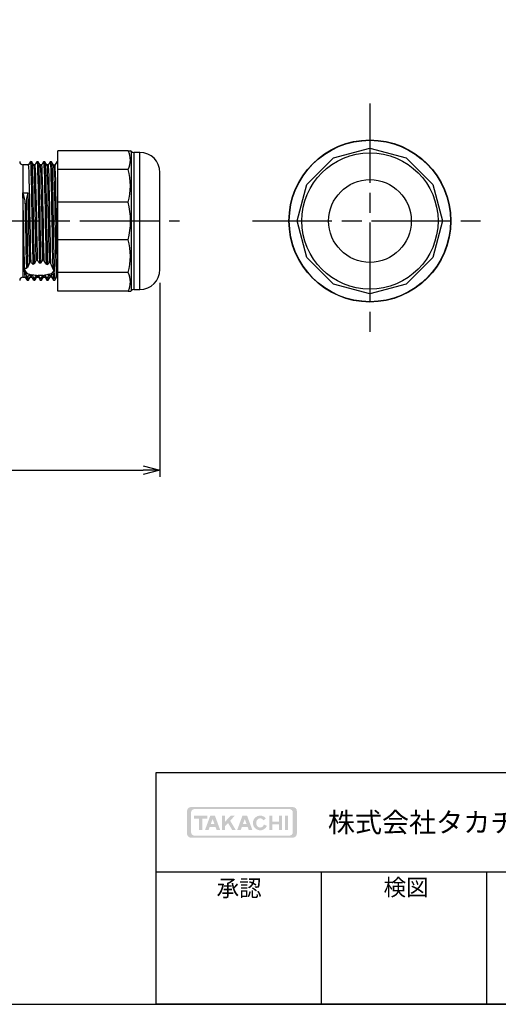
# Model space of a CAD drawing. Units: millimetres. Extents: x 127 to 530, y 67 to 347.
# Drawn here: x 316 to 388, y 67 to 216 of the extents above; entities that cross this region are included whole.
import ezdxf
from ezdxf.enums import TextEntityAlignment as Align

# ---------------------------------------------------------------- set-up
doc = ezdxf.new("R2010")
doc.units = ezdxf.units.MM
doc.linetypes.add('AM_ISO08W050', pattern=[18, 12, -1.5, 3, -1.5])
for name, color, linetype, lineweight in [('AM_5', 3, 'Continuous', 25), ('AM_7', 4, 'AM_ISO08W050', 25), ('AM_8', 1, 'Continuous', 25), ('TK1', 7, 'Continuous', 25), ('TK3', 5, 'Continuous', 25)]:
    doc.layers.add(name, color=color, linetype=linetype, lineweight=lineweight)
doc.layers.add('RAHM2', color=1, linetype='Continuous')
doc.styles.get("Standard").update_dxf_attribs({"font": 'ISOCP.SHX', "bigfont": 'EXTFONT.SHX'})
doc.dimstyles.new('AM_ISO$0', dxfattribs={"dimtxt": 3.5, "dimasz": 2.5, "dimexe": 1, "dimexo": 1, "dimgap": 1.5, "dimtad": 1, "dimdsep": 46, "dimtxsty": 'STANDARD', "dimblk": 'OPEN30', "dimcen": 0, "dimclrd": 3, "dimclre": 3, "dimclrt": 2, "dimadec": 0, "dimazin": 2, "dimtp": 0.1, "dimtm": 0.1, "dimtfac": 0.71, "dimtmove": 0, "dimatfit": 3, "dimldrblk": 'OPEN30', "dimfxl": 1, "dimlwd": -1, "dimlwe": -1, "dimarcsym": 0})

# ---------------------------------------------------------------- blocks, each defined once
blk = doc.blocks.new('_Open30')
at = {"color": 0, "linetype": 'ByBlock', "lineweight": -2}
for p, q in [((-1, 0.26794919), (0, 0)), ((0, 0), (-1, -0.26794919)), ((0, 0), (-1, 0))]:
    blk.add_line(p, q, dxfattribs=at)
blk = doc.blocks.new('*D14')
at = {"layer": 'AM_5', "color": 3}
for p, q in [((337.2161986691609, 176.3892769402998), (337.2161986691609, 147.08034775683)), ((271.1161978880609, 172.5392769402997), (271.1161978880609, 147.08034775683)), ((273.6161978880609, 148.08034775683), (334.7161986691609, 148.08034775683))]:
    blk.add_line(p, q, dxfattribs=at)
at = {"layer": 'Defpoints', "color": 0}
for p in [(337.2161986691609, 177.3892769402998), (271.1161978880609, 173.5392769402997), (337.2161986691609, 148.08034775683)]:
    blk.add_point(p, dxfattribs=at)
at = {"layer": 'AM_5', "color": 3, "xscale": 2.5, "yscale": 2.5, "zscale": 2.5, "rotation": 180}
blk.add_blockref('_Open30', (271.1161978880609, 148.08034775683), dxfattribs=at)
at = {"layer": 'AM_5', "color": 3, "xscale": 2.5, "yscale": 2.5, "zscale": 2.5}
blk.add_blockref('_Open30', (337.2161986691609, 148.08034775683), dxfattribs=at)
at = {"layer": 'AM_5', "color": 2, "insert": (304.1661982786109, 151.50534775683), "char_height": 3.5, "attachment_point": 5}
blk.add_mtext('(66.5)', dxfattribs=at)
blk = doc.blocks.new('TK-A3')
blk.add_lwpolyline([(0, 0), (403, 0), (403, 280), (0, 280.0000000000001)], close=True)
blk = doc.blocks.new('A$C0FAF06CF')
at = {"layer": 'AM_8'}
h = blk.add_hatch(color=1, dxfattribs=at)
edge = h.paths.add_edge_path()
edge.add_line((-8.013599999999968, -2.41150000000041), (8.013600000000068, -2.411500000000414))
edge.add_arc((8.013600000000054, -1.773380000000512), 0.6381199999999012, 270, 360)
edge.add_line((8.651719999999955, -1.773380000000512), (8.651719999999967, 1.773379999999486))
edge.add_arc((8.013600000000025, 1.773379999999429), 0.638119999999958, 5.1039e-12, 90.00000000000126)
edge.add_line((8.013599999999997, 2.41149999999939), (-8.013599999999997, 2.411499999999387))
edge.add_arc((-8.013600000000025, 1.773379999999436), 0.638119999999951, 89.99999999999682, 179.9999999999955)
edge.add_line((-8.651719999999983, 1.773379999999486), (-8.651719999999983, -1.773380000000505))
edge.add_arc((-8.013600000000025, -1.773380000000457), 0.638119999999951, 180.0000000000043, 270.0000000000045)
edge = h.paths.add_edge_path(flags=16)
edge.add_line((-7.47193999999996, 2.092439999999486), (7.471940000000017, 2.092439999999479))
edge.add_arc((7.471940000000046, 1.550779999999479), 0.5416600000000003, 7.958078640513122e-13, 90.00000000000148, ccw=False)
edge.add_line((8.013600000000025, 1.550779999999486), (8.013600000000025, -1.550780000000505))
edge.add_arc((7.471940000000017, -1.550780000000502), 0.5416600000000074, 270, 359.99999999999966, ccw=False)
edge.add_line((7.471940000000017, -2.092440000000506), (-7.47193999999996, -2.092440000000513))
edge.add_arc((-7.47193999999996, -1.550780000000505), 0.5416600000000074, 180, 270, ccw=False)
edge.add_line((-8.013599999999968, -1.550780000000505), (-8.013599999999968, 1.550779999999486))
edge.add_arc((-7.47193999999996, 1.550779999999486), 0.5416600000000003, 90, 180, ccw=False)
for points in [[(-5.453699999999969, 0.5935999999994924), (-5.453699999999969, 1.038799999999492), (-7.531299999999987, 1.038799999999492), (-7.531299999999987, 0.5935999999994924), (-6.759619999999983, 0.5935999999994924), (-6.759619999999983, -1.224300000000516), (-6.225379999999972, -1.224300000000516), (-6.225379999999972, 0.5935999999994924)], [(-3.146079999999983, 1.038799999999492), (-3.146079999999983, -1.224300000000516), (-2.671199999999942, -1.224300000000516), (-2.671199999999942, -0.6184186206901412), (-2.193432261217481, -0.1027759420753025), (-1.520149446800417, -1.224300000000516), (-0.9571799999999939, -1.224300000000516), (-1.851807874889658, 0.2659306476478651), (-1.135707252964408, 1.038799999999492), (-1.788279380580377, 1.038799999999492), (-2.671199999999942, 0.085886028951558), (-2.671199999999942, 1.038799999999492)], [(4.304715008555604, 1.038799999999492), (4.304715008555604, -1.224300000000516), (4.775885008555576, -1.224300000000516), (4.775885008555576, -0.315350000000512), (5.829525008555606, -0.315350000000512), (5.829525008555606, -1.224300000000516), (6.300695008555578, -1.224300000000516), (6.300695008555578, 1.038799999999492), (5.829525008555606, 1.038799999999492), (5.829525008555606, 0.1298499999994878), (4.775885008555576, 0.1298499999994878), (4.775885008555576, 1.038799999999492)], [(7.280135008555589, -1.224300000000516), (7.280135008555589, 1.038799999999492), (6.805255008555604, 1.038799999999492), (6.805255008555604, -1.224300000000516)]]:
    blk.add_hatch(color=1, dxfattribs=at).paths.add_polyline_path(points)
h = blk.add_hatch(color=1, dxfattribs=at)
h.paths.add_polyline_path([(-5.264049114754044, -1.224300000000516), (-5.084217508196672, -0.734580000000511), (-4.161102491803262, -0.734580000000511), (-3.981270885245876, -1.224300000000516), (-3.420619999999971, -1.224300000000516), (-4.251659999999958, 1.038799999999492), (-4.993659999999977, 1.038799999999492), (-5.82469999999995, -1.224300000000516)])
h.paths.add_polyline_path([(-4.332759934426206, -0.2671200000005083), (-4.912560065573728, -0.2671200000005083), (-4.622659999999967, 0.5223399999994971)], flags=16)
h = blk.add_hatch(color=1, dxfattribs=at)
h.paths.add_polyline_path([(-0.1961891147540484, -1.224300000000516), (-0.0163575081966769, -0.734580000000511), (0.9067575081967476, -0.734580000000511), (1.086589114754119, -1.224300000000516), (1.64724000000001, -1.224300000000516), (0.8162000000000375, 1.038799999999492), (0.0742000000000189, 1.038799999999492), (-0.7568399999999543, -1.224300000000516)])
h.paths.add_polyline_path([(0.7351000655737892, -0.2671200000005083), (0.1552999344262673, -0.2671200000005083), (0.4452000000000283, 0.5223399999994971)], flags=16)
h = blk.add_hatch(color=1, dxfattribs=at)
edge = h.paths.add_edge_path()
edge.add_ellipse((2.878960000000006, -0.0927500000005264), major_axis=(0, 0.7271600000000495), ratio=0.8673469387754511, start_angle=308.5505407908052, end_angle=246.5820184016549)
edge.add_line((3.469375036740871, -0.3484654247793539), (3.94113500855559, -0.5527900000005097))
edge.add_arc((2.878960000000006, -0.0927500000005122), 1.157520000000026, 38.550540790803325, 336.58201840165333, ccw=False)
edge.add_line((3.784208621486186, 0.6286219454599618), (3.397792961318373, 0.3206961337928842))
blk = doc.blocks.new('TK-仕様書NEW')
for p, q in [((0, 35), (-193, 35)), ((-193, 35), (-193, 0)), ((-193.0000000000001, 19.99999999999994), (-35, 19.99999999999994)), ((-168.0000000000001, 19.99999999999993), (-168, 0)), ((-143.0000000000001, 19.99999999999993), (-143, 0)), ((0, 0), (-193, 0))]:
    blk.add_line(p, q)
at = {"xscale": 0.9599999999999999, "yscale": 0.9599999999999999, "zscale": 0.9599999999999999}
blk.add_blockref('A$C0FAF06CF', (-180, 27.49999999999997), dxfattribs=at)
at = {"insert": (-167, 27.49999999999997), "char_height": 3, "width": 42.88435181670968, "attachment_point": 4}
blk.add_mtext('\\fＭＳ ゴシック|b0|i0|c128|p49;株式会社タカチ電機工業', dxfattribs=at)
for tag, p in [('品名', (-106.1561493930892, 24.94727555274869)), ('型番', (-106.1391682485609, 11.53771236320705))]:
    blk.add_attdef(tag, p, '', height=3.5)
for tag, height, p in [('GEN-TITLE-SCA', 3, (-17.5, 14.79266317345349)), ('検図', 3.5, (-155.5000000000001, 7.72907666823994)), ('製図', 3.5, (-130.5000000000001, 7.72907666823994)), ('承認', 3.5, (-180.7195176573868, 7.729076668239944)), ('ページNO.', 3.5, (-21, 5.5)), ('総ページ数', 3.5, (-12, 5.5))]:
    blk.add_attdef(tag, text='', height=height).set_placement(p, align=Align.MIDDLE)
blk.add_attdef('GEN-TITLE-DAT', text='', height=3).set_placement((-85.5, 3.5), align=Align.MIDDLE_CENTER)
at = {"layer": 'RAHM2', "char_height": 2.5, "width": 17, "attachment_point": 2}
for s, insert in [('承認', (-180.4289022005786, 18.8010354072796)), ('検図', (-155.1678725559621, 18.92584712714763))]:
    blk.add_mtext(s, dxfattribs=dict(at, insert=insert))

msp = doc.modelspace()

# ---------------------------------------------------------------- linework, layer by layer
at = {"layer": 'AM_7'}
for p, q in [((368.9991973198104, 203.4892769402997), (368.9991973198104, 167.9892769402997)), ((253.1206992850634, 185.7392769402997), (340.2161980740609, 185.7392769402997)), ((351.2491973198104, 185.7392769402997), (386.7491973198104, 185.7392769402997))]:
    msp.add_line(p, q, dxfattribs=at)
at = {"layer": 'TK1'}
for radius in [12.25, 12.19999999999999]:
    msp.add_circle((368.9991973198104, 185.7392769402997), radius, dxfattribs=at)
at = {"layer": 'TK3'}
for p, q in [((363.4991973198101, 195.2655563819284), (368.9991973198104, 196.7392769402997)), ((368.9991973198104, 196.7392769402997), (374.4991973198106, 195.2655563819284)), ((359.4729178781816, 191.2392769402997), (363.4991973198101, 195.2655563819284)), ((374.4991973198106, 195.2655563819284), (378.5254767614392, 191.2392769402997)), ((357.9991973198104, 185.7392769402997), (359.4729178781816, 191.2392769402997)), ((378.5254767614392, 191.2392769402997), (379.9991973198104, 185.7392769402997)), ((359.4729178781816, 180.2392769402997), (357.9991973198104, 185.7392769402997)), ((379.9991973198104, 185.7392769402997), (378.5254767614392, 180.2392769402997)), ((363.4991973198101, 176.212997498671), (359.4729178781816, 180.2392769402997)), ((378.5254767614392, 180.2392769402997), (374.4991973198106, 176.212997498671)), ((368.9991973198104, 174.7392769402997), (363.4991973198101, 176.212997498671)), ((374.4991973198106, 176.212997498671), (368.9991973198104, 174.7392769402997))]:
    msp.add_line(p, q, dxfattribs=at)
at = {"layer": 'TK3', "linetype": 'Continuous'}
for p, q in [((332.4090909235608, 196.3644614538995), (321.7661973111609, 196.3644614538995)), ((321.7661973111609, 193.5174516497997), (321.7661973111609, 196.3644614538995)), ((332.4090909235608, 196.3644614538995), (332.7777605526609, 196.3644614538995)), ((332.9126458637609, 196.2357238030996), (332.7734839193608, 196.3748857474996)), ((332.9126458637609, 175.2428300774997), (332.9126458637609, 196.2357238030996)), ((334.2161994450608, 196.0892770535996), (333.2661982648609, 196.0892770535996)), ((333.2661982648609, 196.0892770535996), (333.2661982648609, 183.0604998490995)), ((334.2161994450608, 175.3892768270997), (334.2161994450608, 196.0892770535996)), ((317.349919056161, 194.2276377326995), (316.5118367723609, 194.2349514088998)), ((316.5118367723609, 194.2349514088998), (316.5118367723609, 178.3818067147996)), ((317.3599475375609, 194.2093763596996), (317.349546527061, 194.1845566130998)), ((318.349749719361, 194.2189121714998), (318.106361602961, 194.2210365182997)), ((318.108820294561, 194.1899899489996), (318.1141996137611, 194.2028077414997)), ((319.349975263261, 194.2101838162995), (319.1062891236609, 194.2123100257997)), ((320.349589859661, 194.2014601177997), (320.1059931270609, 194.2035853958998)), ((320.383385693261, 194.0104505142996), (320.349530255061, 194.1941492355997)), ((320.830822860461, 194.6764150730998), (320.6308343760609, 194.6781603715996)), ((321.349979316361, 194.1927298999996), (321.1059728018609, 194.1948589033997)), ((321.108997737561, 194.1592441967998), (321.137637769361, 194.0040169379996)), ((321.3677638522609, 194.1371867528998), (321.3495322815609, 194.1412976107996)), ((321.7661973111609, 194.668616971211), (321.630970513061, 194.6697970947995)), ((332.4090909235608, 193.5174516497997), (321.7661973111609, 193.5174516497997)), ((321.7661973111609, 188.5862865115998), (321.7661973111609, 193.5174516497997)), ((337.2161980740609, 178.3892768530997), (337.2161980740609, 193.0892770274996)), ((316.516199087361, 189.9870950824997), (317.270443712861, 189.9838042541998)), ((332.4090909235608, 188.5862865115997), (321.7661973111609, 188.5862865115998)), ((321.7661973111609, 182.8922673689996), (321.7661973111609, 188.5862865115998)), ((333.2661982648609, 183.0604998490995), (333.2661982648609, 175.3892768270997)), ((332.4090909235608, 182.8922673689996), (321.7661973111609, 182.8922673689996)), ((321.7661973111609, 177.9611022307996), (321.7661973111609, 182.8922673689996)), ((317.731269573361, 179.4908144607997), (317.711510633661, 180.2497212870996)), ((318.465762709761, 180.2539797595997), (318.478965138561, 179.7371171510996)), ((318.7238135687611, 179.7728156766997), (318.6958887926611, 180.9152341543997)), ((319.450133418261, 180.9189803994997), (319.478587185561, 179.7574763281997)), ((317.481384550761, 179.6405213049997), (317.4892598144609, 179.3561256586997)), ((320.7388305417611, 179.2454971096996), (320.734948789261, 179.3795991784997)), ((316.5118367723609, 178.3818067147996), (316.5118367723609, 177.2436024716996)), ((316.5118367723609, 177.2436024716996), (316.849981372761, 177.2465529016996)), ((316.797447328961, 177.6968268773996), (316.768151646061, 178.3321383504996)), ((317.6042297236609, 177.2531354895997), (317.849666749661, 177.2552775314997)), ((317.848280941661, 177.2555615848998), (318.129763876661, 176.7779290771997)), ((318.6039113752609, 177.2618591881998), (318.849944447661, 177.2640068179996)), ((318.836511050861, 177.2922379991998), (318.808772539361, 177.5400340652997)), ((318.850227569761, 177.3132272160998), (318.836511050861, 177.2922379991998)), ((319.5619368306609, 177.5612365550998), (319.590763127061, 177.2987982353997)), ((319.590763127061, 177.2987982353997), (319.603771840761, 177.3186940795996)), ((319.6041890732609, 177.2705884746998), (319.849819814361, 177.2727323791998)), ((319.820889209961, 177.4092521614997), (319.806219016761, 177.5839561692998)), ((319.8487692825609, 177.3066436967999), (319.820889209961, 177.4092521614997)), ((320.551590000761, 177.7297072208996), (320.575133835461, 177.4157285786998)), ((320.575133835461, 177.4157285786998), (320.603796219061, 177.3103363907996)), ((320.6040644399609, 177.2793149671997), (320.849866544461, 177.2814598030997)), ((320.805259918361, 177.6061887017997), (320.792303358761, 177.8218904605998)), ((321.604111169961, 177.2880414596997), (321.7661973111609, 177.2894560124816)), ((332.4090909235608, 177.9611022307996), (321.7661973111609, 177.9611022307996)), ((321.7661973111609, 175.1140924266998), (321.7661973111609, 177.9611022307996)), ((332.4090909235608, 175.1140924266998), (321.7661973111609, 175.1140924266998)), ((332.4090909235608, 175.1140924266998), (332.7630605571609, 175.1140924266998)), ((332.7734839193608, 175.1036681330997), (332.9126458637609, 175.2428300774997)), ((333.2661982648609, 175.3892768270997), (334.2161994450608, 175.3892768270997))]:
    msp.add_line(p, q, dxfattribs=at)
for points in [[(317.625814055661, 194.7003677583995), (317.4850278846609, 194.4614723420997), (317.347229396561, 194.2276610157998)], [(317.4302586666609, 193.1582582278997), (317.395106827461, 193.8816402203999), (317.3599475375609, 194.2093763596996)], [(317.630738889361, 194.6881655699996), (317.6607945315609, 194.5461537784997), (317.694001769261, 194.0076435080997), (317.727201556361, 193.1106760262998), (317.760408794061, 191.8938020339998), (317.793608581261, 190.4106037786998), (317.8268158189609, 188.7244025806996), (317.8600156060609, 186.9093099471997), (317.893215393261, 185.0433509776996), (317.926422630961, 183.2076283267997), (317.959622418061, 181.4822256660997), (317.992829655861, 179.9407489693996), (318.011456107361, 179.1828423834997)], [(317.830742274961, 194.7032483390996), (317.7307480327609, 194.7041209882997), (317.630746339961, 194.7049936375999)], [(318.108790492261, 194.2167421898995), (317.972184096961, 194.4580627701995), (317.835577701761, 194.6993898696998)], [(317.835614954661, 194.6633728316998), (317.860790466461, 194.5444392136998), (317.893990253661, 194.0060341826997), (317.9271974913609, 193.1092408581996), (317.960397278461, 191.8926038875997), (317.993604516161, 190.4096938765998), (318.026804303361, 188.7238214353999), (318.060011541061, 186.9090821224997), (318.093211328161, 185.0434864850996), (318.126411115361, 183.2081212292998), (318.1596183530611, 181.4830545431998), (318.192818140161, 179.9418781979997), (318.209850167461, 179.2458389050998)], [(318.1141996137611, 194.2028077414997), (318.149351452961, 193.8753258532999), (318.184510742861, 193.1525049826998)], [(318.626255666461, 194.6928007623998), (318.485462044861, 194.4538960329998), (318.346993004461, 194.2189363858999)], [(318.414636825761, 193.5187759904997), (318.379477535861, 194.0689794814995), (318.349518751361, 194.1929245463995)], [(318.4849479548609, 191.3295108920999), (318.449788664961, 192.5905761404998), (318.414636825761, 193.5187759904997)], [(318.630919729861, 194.6631549021996), (318.6568924538609, 194.5757847375995), (318.690092240961, 194.0824799335998), (318.723299478661, 193.2260720154997), (318.756499265861, 192.0460965580998), (318.7897065035609, 190.5920272788996), (318.822906290661, 188.9279729316997), (318.856106077861, 187.1256737599998), (318.889313315561, 185.2632817267997), (318.9225131026609, 183.4217906093997), (318.950706099661, 181.9342682233998), (318.978899096661, 180.5654470904998), (319.007084643061, 179.3594993746998)], [(318.8309231154609, 194.6946811026998), (318.7309288732609, 194.6955537519995), (318.630927180461, 194.6964264011996)], [(319.109016036161, 194.2074867061998), (318.972409640961, 194.4488091490995), (318.8358032457609, 194.6901390424997)], [(318.835840498661, 194.6448395124996), (318.856880938261, 194.5740627220995), (318.890088175961, 194.0808547756998), (318.923287963061, 193.2246130986997), (318.9564952007609, 192.0448676778998), (318.989694987961, 190.5910815208996), (319.0228947750609, 188.9273515066997), (319.056102012761, 187.1254035600997), (319.089301799961, 185.2633745097998), (319.122509037661, 183.4222423008997), (319.150746738161, 181.9326202480997), (319.178984438561, 180.5621488115995), (319.207222139061, 179.3551920077997)], [(319.108978783261, 194.1648069864997), (319.133729612061, 194.0625133088999), (319.168881451261, 193.5127368292998)], [(319.168881451261, 193.5127368292998), (319.204040741161, 192.5852573572999), (319.239200030961, 191.3251713945998)], [(319.626280044761, 194.6836700758997), (319.485478972561, 194.4447793162996), (319.347233449661, 194.2102070993998)], [(319.399007534161, 193.8037034219998), (319.3638556949609, 194.1757835543996), (319.3495356790609, 194.1603561959998)], [(319.469326113861, 191.9211270383995), (319.4341668240609, 193.0397674537996), (319.399007534161, 193.8037034219998)], [(319.630944108161, 194.6439594126997), (319.652982925561, 194.6003744474998), (319.686190163261, 194.1517498439995), (319.719389950461, 193.3369618004996), (319.752597188161, 192.1941335408998), (319.785796975261, 190.7702451667998), (319.818996762461, 189.1292480381996), (319.852204000161, 187.3407315092997), (319.8854037872609, 185.4831387850997), (319.918611025061, 183.6368739700999), (319.951810812161, 181.8815230021998), (319.9850180498609, 180.2941248847998), (320.0112962476611, 179.2017663924995)], [(319.830947493761, 194.6854032671996), (319.7309458009609, 194.6862759164998), (319.630951558761, 194.6871485656997)], [(320.109189426161, 194.1979443750999), (319.972575580261, 194.4392528480995), (319.835969185061, 194.6805678403995)], [(319.8359989873609, 194.6322145036997), (319.852978860561, 194.5986468440998), (319.886178647661, 194.1501088536997), (319.9193858854609, 193.3354796006999), (319.9525856725609, 192.1928743927998), (319.985785459661, 190.7692640184997), (320.018992697461, 189.1285867991998), (320.052192484561, 187.3404190505995), (320.085399722261, 185.4831887563998), (320.1185995094609, 183.6372842176997), (320.151806747161, 181.8822757436998), (320.1850065342611, 180.2951875238997), (320.2133410922609, 179.1248335598997)], [(320.108846699461, 194.1598588696997), (320.117578779861, 194.1694635993996), (320.153259610361, 193.7974365523998)], [(320.153259610361, 193.7974365523998), (320.188418900161, 193.0340943022997), (320.223570739461, 191.9163228108997)], [(320.626088356161, 194.6742143577996), (320.4852872840609, 194.4353273234998), (320.347458993561, 194.2014787441996)], [(320.453696822361, 192.4520572743997), (320.4185449830609, 193.4177973403995), (320.383385693261, 194.0104505142996)], [(320.630826925461, 194.6303900426998), (320.649080847961, 194.6198875180995), (320.682280635061, 194.2154150551998), (320.715487872761, 193.4433691299997), (320.748687659961, 192.3376098370997), (320.7818874470609, 190.9452909699995), (320.8150946847609, 189.3278828452996), (320.848294471961, 187.5544433810998), (320.881501709661, 185.7027383362999), (320.914701496761, 183.8526870219995), (320.952997481061, 181.8253006881997), (320.991293465361, 180.0240608959997), (321.029589449561, 178.5517349003996)], [(321.109057342261, 194.1894106662996), (320.972443496361, 194.4307163453997), (320.8358371011609, 194.6720285436997)], [(320.8358520023609, 194.6257595068998), (320.849069332261, 194.6181533953997), (320.8822765700609, 194.2137600949997), (320.915476357161, 193.4418650439997), (320.948676144261, 192.3363213523995), (320.981883382061, 190.9442744313998), (321.015083169161, 189.3271820249999), (321.048290406861, 187.5540890128997), (321.081490194061, 185.7027454703995), (321.114697431761, 183.8530554764997), (321.1464220039609, 182.1608399136996), (321.178146576061, 180.6111177525997), (321.2098711482609, 179.2636336854998), (321.241595720461, 178.1737292281997)], [(321.137637769361, 194.0040169379996), (321.172789608661, 193.4118243030995), (321.207948898461, 192.4468353486997)], [(321.6259860746609, 194.6655018350995), (321.4851850024609, 194.4266026935997), (321.347364162661, 194.1927522516996)], [(321.438074981361, 192.9173148332997), (321.402915691561, 193.7211714780998), (321.3677638522609, 194.1371867528998)], [(317.500577246361, 190.6827921143996), (317.465417956561, 192.0744106269996), (317.4302586666609, 193.1582582278997)], [(318.184510742861, 193.1525049826998), (318.2196625820609, 192.0694974346997), (318.2548218719611, 190.6789578593995)], [(320.524007951461, 189.6049857700997), (320.488856112161, 191.1601866691996), (320.453696822361, 192.4520572743997)], [(321.207948898461, 192.4468353486997), (321.2431007377609, 191.1559691748995), (321.278260027561, 189.6019782966997)], [(321.508386110461, 190.3193825951995), (321.4732268206609, 191.7647067553996), (321.438074981361, 192.9173148332997)], [(317.5708883754611, 187.2584914185997), (317.535729085661, 189.0510488397996), (317.500577246361, 190.6827921143996)], [(318.2548218719611, 190.6789578593995), (318.289981161761, 189.0484802520997), (318.325133001061, 187.2573130626999)], [(318.555259083961, 188.0671957137998), (318.520107244661, 189.7968854850998), (318.4849479548609, 191.3295108920999)], [(319.239200030961, 191.3251713945998), (319.274351870261, 189.7937352864998), (319.3095111600609, 188.0653884823997)], [(319.5396372429609, 188.8518617584997), (319.5044779531609, 190.5021667576997), (319.469326113861, 191.9211270383995)], [(320.223570739461, 191.9163228108997), (320.258730029261, 190.4984652160998), (320.293881868561, 188.8494428808996)], [(316.586510216361, 186.4334993392996), (316.551354651861, 188.2717672365997), (316.516199087361, 189.9870950824997)], [(317.270443712861, 189.9838042541998), (317.305603002761, 188.2698049398997), (317.3407622925609, 186.4329614423997)], [(320.594326531061, 186.0160819292998), (320.5591672412609, 187.8620474695996), (320.524007951461, 189.6049857700997)], [(321.278260027561, 189.6019782966997), (321.313419317461, 187.8603960017996), (321.348571156661, 186.0158665608998)], [(321.578697239561, 186.8424133959997), (321.543545400361, 188.6515980682997), (321.508386110461, 190.3193825951995)], [(316.833936547461, 188.3457000463997), (316.866067176261, 186.5714923574998), (316.898197805061, 184.7633306847999), (316.9303284339609, 182.9947212341996), (316.963137065561, 181.3048473655996), (316.995949422561, 179.8022808602997), (317.0287617794609, 178.5517940393997)], [(317.033939932961, 188.3447035311998), (316.9339382402609, 188.3452017887995), (316.9289202741609, 188.3452267016998), (316.895433639661, 188.3453936411997), (316.833936547461, 188.3457000463997)], [(317.033939932961, 188.3447035311998), (317.066066836561, 186.5709908984997), (317.0981937400609, 184.7633509992997), (317.130320643561, 182.9952551147996), (317.161307608261, 181.3951036988998), (317.192302023561, 179.9587863593998), (317.2232964388609, 178.7412390208998)], [(318.6255702130609, 184.3583748073997), (318.590418373761, 186.2245082834997), (318.555259083961, 188.0671957137998)], [(319.3095111600609, 188.0653884823997), (319.344662999361, 186.2241315634998), (319.3798222891609, 184.3594469924998)], [(319.609948372061, 185.1854015353999), (319.574789082261, 187.0504233616995), (319.5396372429609, 188.8518617584997)], [(320.293881868561, 188.8494428808996), (320.329041158361, 187.0494042618997), (320.364200448161, 185.1858320392995)], [(316.6568250707609, 182.7471207457996), (316.621665780961, 184.5616292071997), (316.586510216361, 186.4334993392996)], [(317.3407622925609, 186.4329614423997), (317.375914131861, 184.5625416704996), (317.411073421661, 182.7494395061996)], [(317.641199504561, 183.5429854786995), (317.606040214761, 185.3922389659999), (317.5708883754611, 187.2584914185997)], [(318.325133001061, 187.2573130626999), (318.360292290861, 185.3925081182999), (318.395444130161, 183.5446891004996)], [(321.649008368661, 183.1541385131997), (321.6138565293609, 184.9797542186997), (321.578697239561, 186.8424133959997)], [(319.680259501161, 181.6258207059997), (319.645107661861, 183.3474298569996), (319.609948372061, 185.1854015353999)], [(320.364200448161, 185.1858320392995), (320.399352287461, 183.3492890096997), (320.4345115772611, 181.6290179363997)], [(320.664637660161, 182.3745500392999), (320.629478370361, 184.1567991164997), (320.594326531061, 186.0160819292998)], [(321.348571156661, 186.0158665608998), (321.3837304465609, 184.1580304412998), (321.418882285761, 182.3771682197998)], [(317.711510633661, 180.2497212870996), (317.6763513437609, 181.8005922346999), (317.641199504561, 183.5429854786995)], [(318.395444130161, 183.5446891004996), (318.430603419961, 181.8036474383997), (318.465762709761, 180.2539797595997)], [(318.6958887926611, 180.9152341543997), (318.660729502861, 182.5594799688999), (318.6255702130609, 184.3583748073997)], [(319.3798222891609, 184.3594469924998), (319.414981578961, 182.5619489050998), (319.450133418261, 180.9189803994997)], [(321.719326948361, 179.9627649693997), (321.6841676584609, 181.4542776069997), (321.649008368661, 183.1541385131997)], [(316.7271361998609, 179.6357915832997), (316.691980635361, 181.0781443587997), (316.6568250707609, 182.7471207457996)], [(317.411073421661, 182.7494395061996), (317.446225260861, 181.0817564933997), (317.481384550761, 179.6405213049997)], [(319.7256260863611, 179.7106340623997), (319.715418790961, 180.1042254178998), (319.680259501161, 181.6258207059997)], [(320.4345115772611, 181.6290179363997), (320.469663416561, 180.1086058935997), (320.488215362261, 179.4124883695996)], [(320.734948789261, 179.3795991784997), (320.699789499461, 180.7559356189996), (320.664637660161, 182.3745500392999)], [(321.418882285761, 182.3771682197998), (321.454041575561, 180.7598136461997), (321.489200865461, 179.3845482266997)], [(316.765812163761, 178.3940750269996), (316.7622917644611, 178.4901353626998), (316.7271361998609, 179.6357915832997)], [(321.489200865461, 179.3845482266997), (321.524352704661, 178.3181838786997), (321.559511994561, 177.6125179699997)], [(321.7661973111609, 178.4617366787042), (321.7544787875609, 178.7520647144997), (321.719326948361, 179.9627649693997)], [(317.0287617794609, 178.5517940393997), (316.9296578816609, 178.5774068071998), (316.8489159397609, 178.5668968318998), (316.7696901909609, 178.4393056391997), (316.7662927262609, 178.3940829432997)], [(316.841100280661, 177.2963153294997), (316.832606618861, 177.2943902856997), (316.797447328961, 177.6968268773996)], [(316.8411189071611, 177.2590829155999), (316.981923704561, 177.0202173015997), (317.1227285019609, 176.7813367864998)], [(317.0675271503611, 177.4694165310997), (317.099631702161, 176.9413231036998), (317.122698699661, 176.8179508021996)], [(317.272857700961, 177.3590035832996), (317.3036285988609, 176.9019998705996), (317.3284315816609, 176.7983064151996)], [(317.333460723561, 176.7723690814998), (317.470044767061, 177.0136375075996), (317.605630432761, 177.2531475967995)], [(317.552716409361, 177.6857338941997), (317.586854969661, 177.3009356207996), (317.603782688761, 177.3047661504997)], [(317.8483479968609, 177.2753372884996), (317.816981052561, 177.4318348712997), (317.802035187861, 177.6298582649999)], [(318.0842110268609, 177.1599212757998), (318.1049236408611, 176.8968897036997), (318.125643705561, 176.7825838274997), (318.129763876661, 176.7992740592996)], [(318.285674726161, 177.1380715167997), (318.325632189961, 176.7843281945997), (318.3329784623609, 176.8140411100996)], [(318.336644148061, 176.7854681334997), (318.473205839761, 177.0267048946998), (318.6063402644609, 177.2618806085997)], [(318.5622998825609, 177.5478338918999), (318.5712256781609, 177.4382805547997), (318.6037921659609, 177.2759566179997)], [(318.8089960567609, 177.5400377905995), (319.2652025572609, 177.5447316563997), (319.561713313261, 177.5612337610998)], [(318.850235020361, 177.2644203251997), (318.990969037261, 177.0256636759997), (319.1317030541609, 176.7869107520998)], [(319.0879308931609, 177.1104587337997), (319.1213318459609, 176.8023707068998), (319.1317030541609, 176.8289925626997)], [(319.287651156561, 177.1162422469999), (319.321141516361, 176.8047250903998), (319.334403549861, 176.8381279057996)], [(319.3374657384609, 176.7965480780996), (319.4740274302609, 177.0377419984997), (319.605872904461, 177.2706033757996)], [(319.8063233248609, 177.5839571005996), (319.967330371561, 177.6042347869997), (320.551396285661, 177.7297044268995)], [(319.848724579061, 177.2735985091996), (319.989458595961, 177.0348129889996), (320.130200063361, 176.7960293314997)], [(320.083060239961, 177.1954391247997), (320.117824649061, 176.8253743744996), (320.130192612861, 176.8411593607997)], [(320.280873154861, 177.2341951823998), (320.3178205839609, 176.8271140849999), (320.3325652829609, 176.8459426334997)], [(320.3358137361609, 176.8021816483999), (320.472427581961, 177.0434985033995), (320.605934535661, 177.2793307996996)], [(320.792392765661, 177.8218904605998), (321.022854124761, 177.9602565898996), (321.215719854061, 178.2324616892999)], [(320.8407321325609, 177.2961374467997), (320.8404192082609, 177.2952433771997), (320.805259918361, 177.6061887017997)], [(320.840769385561, 177.2950245163999), (320.981570457661, 177.0561980179997), (321.122371529761, 176.8173556870997)], [(321.0641452423609, 177.5773186332996), (321.102873360361, 176.9417803830997), (321.1223342768609, 176.8829710877996)], [(321.256556486261, 178.0186495839997), (321.259641026661, 178.1130675322996), (321.241595720461, 178.1737292281997)], [(321.252004181561, 177.8795905506997), (321.284086381561, 177.1880239343997), (321.316161131061, 176.8443016431997), (321.330719565561, 176.8510965726997)], [(321.3358306638609, 176.8106725162997), (321.472444509661, 177.0519921651995), (321.606085573861, 177.2880591547998)], [(321.559511994561, 177.6125179699997), (321.594663833761, 177.3018147892996), (321.603768443261, 177.3275295368996)], [(317.128443097261, 176.7705781481997), (317.228437339461, 176.7714507973998), (317.328439032261, 176.7723234466997)], [(318.133004879161, 176.7785372308996), (318.233006571961, 176.7794098800997), (318.3330008141609, 176.7802825293997)], [(319.134422516061, 176.7891682780998), (319.2344167582609, 176.7900409272997), (319.334418450961, 176.7909135765996)], [(320.132584249161, 176.7965490094997), (320.232585941961, 176.7974207273998), (320.3325801841609, 176.7982933766997)], [(321.130738531761, 176.8046468592997), (321.230740224561, 176.8055195084995), (321.330734466761, 176.8063921577997)]]:
    msp.add_lwpolyline(points, dxfattribs=at)
at = {"layer": 'TK3'}
for radius in [10.3, 6.25]:
    msp.add_circle((368.9991973198104, 185.7392769402997), radius, dxfattribs=at)
at = {"layer": 'TK3', "linetype": 'Continuous'}
for centre, radius, start, end in [((329.7933058736609, 194.9409565518996), 2.97803586839443, 331.4450575723993, 28.55494242760066), ((333.2661986691609, 196.5892769402996), 0.5000000000000142, 224.9999999999995, 270), ((334.2161986691609, 193.0892769402996), 3, 0, 90), ((316.516198537961, 194.7349325455995), 0.5000000000000039, 180, 269.4999999999954), ((324.3464999261608, 191.0518690806995), 8.43116071468612, 342.9960933961021, 17.00390660389691), ((313.1887284192611, 188.4915200357997), 3.648123595349776, 357.709206909702, 24.20215502260469), ((321.2214263555609, 188.5771091645999), 4.193930724011056, 160.4024008429038, 183.176658673996), ((321.6242563702609, 185.7392769402997), 11.15428706105961, 345.2122498841004, 14.78775011590041), ((324.3472774149609, 180.4266847998998), 8.430417217035892, 342.9945481420981, 17.00545185790106), ((318.381498418361, 177.3573174577997), 1.804624813620978, 129.9259145278041, 138.5552550288965), ((336.237918571261, 170.8836232113996), 20.57420669301056, 155.681963811798, 157.5475940738038), ((312.492366304261, 174.4498989069997), 7.270564366419197, 40.6150268335017, 43.89533552220688), ((319.012123846261, 176.3753516093997), 2.980493309917576, 105.6151683188964, 109.6174802801987), ((343.7492389563611, 165.5838013320996), 28.96397159157596, 150.7479882473007, 151.8558969415012), ((303.933284520261, 169.3487798961998), 18.09513621447699, 33.58868748710292, 35.17461205399556), ((319.0404306467609, 176.2571400999997), 3.102538480926956, 86.91831130819818, 90.61582541970004), ((333.512431447161, 170.0142581960996), 17.08484877965602, 145.2298255055012, 146.8564963058016), ((296.8468029923609, 166.5496464784998), 26.39450484648908, 28.64274541740288, 29.90904585630111), ((319.103869212461, 176.5148596800997), 2.8359992076338, 66.97017606800453, 71.33905210789811), ((324.085638819261, 175.7037282465996), 5.167073760903497, 134.1283654718946, 138.5399824026005), ((308.606548390761, 173.7533497015997), 13.31752415678829, 21.11899589649873, 24.35567078880249), ((316.516198537961, 176.7436213349999), 0.5000000000000039, 90.49999999999802, 180), ((319.8505218356609, 178.9167870927997), 3.136868017896866, 190.741448164896, 207.4778886200973), ((317.6522681482609, 178.6052533218996), 0.924892710853297, 197.1746653890055, 263.8209416231022), ((317.7756884289609, 178.5402267989997), 1.283793996860781, 236.5220535414971, 246.9412023456958), ((313.137696012961, 181.1841400616996), 5.633048132625226, 317.2303389471038, 321.6071635303958), ((318.788251129161, 183.2036281013997), 5.660316954692374, 259.9676384902995, 267.7101183601998), ((352.9912562370611, 198.4158748372998), 40.86951635529825, 210.5703110627977, 211.3384968403045), ((318.803697387861, 182.8541656512997), 5.739519111545735, 262.7986529785978, 264.8216990830984), ((294.2027427316609, 193.6691145966999), 29.21066583905518, 325.5334574592979, 326.5027714245014), ((358.8754638456611, 203.2297975781995), 47.59482787143201, 212.6672661280955, 213.2837149351007), ((318.954830693461, 185.1580972118997), 8.048739077505045, 270.9475306923963, 272.3698925011984), ((278.539017873561, 202.5002328151997), 48.0083127343616, 328.0795329591024, 328.7031074586988), ((337.143381925561, 189.6350984654997), 21.11396932195585, 214.8036368846028, 216.0979363125005), ((319.399549925061, 181.2083126706997), 4.070668304609781, 279.6663870367047, 282.5038833026003), ((297.575964666961, 189.9445516661996), 26.02049252776513, 330.7596121492023, 332.0024463668042), ((321.9644152893609, 178.8503424934997), 1.559190785628145, 221.2678944168005, 234.7324226193946), ((320.213780343061, 177.8457293041999), 1.078882940896838, 17.6990992139972, 40.87308881989706), ((320.670954568461, 178.0311948338996), 0.6005018830432566, 310.9022195015025, 345.3767142267996), ((329.7930525927609, 176.5375973286997), 2.978258342425282, 331.4473866914992, 28.55261330849936), ((334.2161986691609, 178.3892769402998), 3.000000000000006, 270, 0), ((333.2661986691609, 174.8892769402998), 0.5000000000000191, 90, 134.9999999999999)]:
    msp.add_arc(centre, radius, start, end, dxfattribs=at)

# ---------------------------------------------------------------- block references
at = {"lineweight": 0}
for name, p in [('TK-A3', (126.637490296099, 67.34584883539524)), ('TK-仕様書NEW', (529.637490296099, 67.34584883539524))]:
    msp.add_blockref(name, p, dxfattribs=at)

# ---------------------------------------------------------------- dimensions: what is measured, and where the dimension line sits
at = {"layer": 'AM_5'}
dim = msp.add_linear_dim(base=(337.2161986691609, 148.08034775683), p1=(271.1161978880609, 173.5392769402997), p2=(337.2161986691609, 177.3892769402998), text='(66.5)', dimstyle='AM_ISO$0', dxfattribs=at)
dim.commit()
dim.dimension.update_dxf_attribs({"geometry": '*D14', "text_midpoint": (304.1661982786109, 151.50534775683)})

doc.saveas('drawing.dxf')
